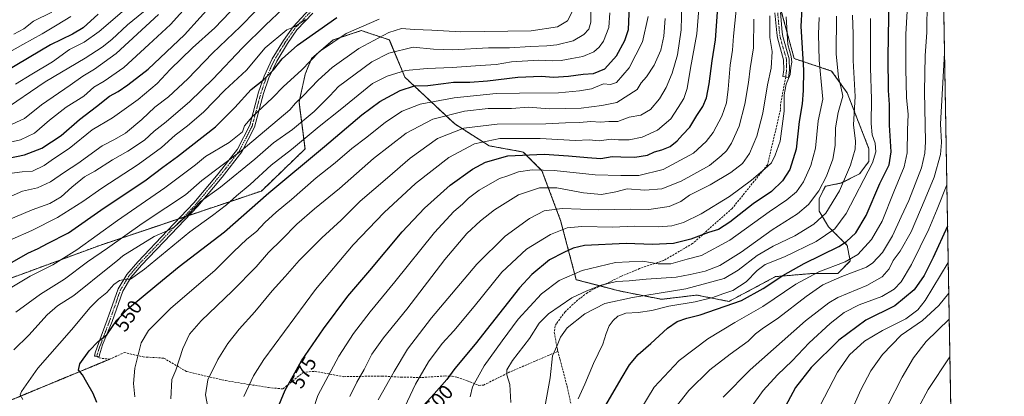
# Model space of a CAD drawing. Units: metres. Extents: x 616732 to 620156, y 4784957 to 4787330.
# Drawn here: x 619671 to 620156, y 4786515 to 4786701 of the extents above; entities that cross this region are included whole.
import ezdxf
from ezdxf.enums import TextEntityAlignment as Align

# ---------------------------------------------------------------- set-up
doc = ezdxf.new("R2010")
doc.units = ezdxf.units.M
doc.header["$MEASUREMENT"] = 0
for name, pattern in [('TRAZO_Y_PUNTO', [1, 0.5, -0.25, 0, -0.25]), ('TRAZOS', [0.75, 0.5, -0.25]), ('TRAZOS2', [0.375, 0.25, -0.125]), ('TRAZOSX2', [1.5, 1, -0.5])]:
    doc.linetypes.add(name, pattern=pattern)
for name, color, linetype, lineweight in [('Arbolado forestal', 92, 'TRAZOS', 0), ('Arbolado forestal CxS', 92, 'Continuous', 0), ('Camino', 19, 'Continuous', 0), ('Camino Cxs', 19, 'Continuous', 0), ('Camino eje', 39, 'TRAZO_Y_PUNTO', 13), ('Comarca CxS', 133, 'Continuous', 0), ('Comunidad Autónoma CxS', 142, 'Continuous', 0), ('Curva de nivel maestra', 36, 'Continuous', 30), ('Curva de nivel normal', 36, 'Continuous', 0), ('Municipio CxS', 142, 'Continuous', 0), ('Pastizal CxS', 92, 'Continuous', 0), ('Provincia CxS', 1, 'Continuous', 0), ('Rótulo de curva de nivel directora', 19, 'Continuous', 0), ('Senda', 19, 'TRAZOSX2', 0), ('Senda virtual', 19, 'TRAZOS2', 0)]:
    doc.layers.add(name, color=color, linetype=linetype, lineweight=lineweight)
doc.styles.add('Arial', font='txt', dxfattribs={"height": 0.2})

# ---------------------------------------------------------------- blocks, each defined once
blk = doc.blocks.new('*U154')
at = {"layer": 'Pastizal CxS', "color": 92, "linetype": 'Continuous', "lineweight": 0}
for points in [[(620123.59, 4786861.52, 616.03), (620134.73, 4786231.3, 624.8)], [(619622.61, 4786557.23, 524.89), (619710.15, 4786589.5, 533.06), (619789.88, 4786616.35, 548.21), (619811.4, 4786637.09, 546.91), (619808.44, 4786660.19, 535.24), (619811.51, 4786674.02, 531.18), (619814.58, 4786681.7, 529.73), (619825.33, 4786690.92, 529.53), (619839.15, 4786695.53, 530.78), (619849.97, 4786691.92, 535.22), (619852.98, 4786690.92, 536.42), (619860.65, 4786672.48, 546.71), (619885.23, 4786649.43, 563.16), (619902.12, 4786638.68, 571.42), (619919.01, 4786635.6, 574.14), (619928.23, 4786626.38, 580.08), (619937.44, 4786601.8, 592.77), (619945.12, 4786572.6, 606.54), (619966.22, 4786567.09, 612.8), (619987.18, 4786562.9, 618.35), (620004.64, 4786564.99, 617.79), (620020.38, 4786561.84, 622.9), (620043.42, 4786574.1, 624.1), (620061.84, 4786575.67, 629.81), (620074.13, 4786575.67, 633.68), (620080.27, 4786581.82, 629.99), (620078.73, 4786589.5, 625.3), (620069.52, 4786598.72, 618.05), (620064.91, 4786606.41, 612.83), (620064.91, 4786612.55, 610.78), (620067.98, 4786618.7, 610.4), (620075.66, 4786620.24, 614.03), (620084.88, 4786624.85, 618.14), (620089.48, 4786630.99, 619.06), (620089.48, 4786637.14, 618.36), (620078.73, 4786664.8, 611.43), (620071.05, 4786675.56, 608.23), (620052.63, 4786681.7, 596.02), (620043.41, 4786715.51, 589.37)]]:
    blk.add_polyline3d(points, dxfattribs=at)
blk = doc.blocks.new('*U155')
at = {"layer": 'Arbolado forestal CxS', "color": 92, "linetype": 'Continuous', "lineweight": 0}
blk.add_polyline3d([(620043.41, 4786715.51, 589.37), (620052.63, 4786681.7, 596.02), (620071.05, 4786675.56, 608.23), (620078.73, 4786664.8, 611.43), (620089.48, 4786637.14, 618.36), (620089.48, 4786630.99, 619.06), (620084.88, 4786624.85, 618.14), (620075.66, 4786620.24, 614.03), (620067.98, 4786618.7, 610.4), (620064.91, 4786612.55, 610.78), (620064.91, 4786606.41, 612.83), (620069.52, 4786598.72, 618.05), (620078.73, 4786589.5, 625.3), (620080.27, 4786581.82, 629.99), (620074.13, 4786575.67, 633.68), (620061.84, 4786575.67, 629.81), (620043.42, 4786574.1, 624.1), (620020.38, 4786561.84, 622.9), (620004.64, 4786564.99, 617.79), (619987.18, 4786562.9, 618.35), (619966.22, 4786567.09, 612.8), (619945.12, 4786572.6, 606.54), (619937.44, 4786601.8, 592.77), (619928.23, 4786626.38, 580.08), (619919.01, 4786635.6, 574.14), (619902.12, 4786638.68, 571.42), (619885.23, 4786649.43, 563.16), (619860.65, 4786672.48, 546.71), (619852.98, 4786690.92, 536.42), (619849.97, 4786691.92, 535.22), (619839.15, 4786695.53, 530.78), (619825.33, 4786690.92, 529.53), (619814.58, 4786681.7, 529.73), (619811.51, 4786674.02, 531.18), (619808.44, 4786660.19, 535.24), (619811.4, 4786637.09, 546.91), (619789.88, 4786616.35, 548.21), (619710.15, 4786589.5, 533.06), (619622.61, 4786557.23, 524.89)], dxfattribs=at)
blk = doc.blocks.new('*U176')
at = {"layer": 'Curva de nivel normal', "color": 36, "linetype": 'Continuous', "lineweight": 0}
blk.add_polyline3d([(619667.01, 4786592.52, 520), (619676.67, 4786596.92, 520), (619689.34, 4786603.3, 520), (619701.8, 4786611.22, 520), (619711.17, 4786617.78, 520), (619729.12, 4786629.38, 520), (619740.66, 4786637.77, 520), (619747.33, 4786643.86, 520), (619753.5, 4786648.44, 520), (619761.33, 4786655.34, 520), (619771.85, 4786666.16, 520), (619782.57, 4786675.99, 520), (619791.74, 4786686.97, 520), (619802.49, 4786695.93, 520), (619806.6, 4786697.48, 520), (619811.59, 4786701.02, 520)], dxfattribs=at)
blk = doc.blocks.new('*U185')
at = {"layer": 'Curva de nivel normal', "color": 36, "linetype": 'Continuous', "lineweight": 0}
blk.add_polyline3d([(619664.08, 4786601.65, 515), (619676.8, 4786607.05, 515), (619685.51, 4786610.11, 515), (619691.21, 4786613.5, 515), (619696.33, 4786618.24, 515), (619702.61, 4786623.32, 515), (619707.75, 4786626.21, 515), (619716.52, 4786631.76, 515), (619724, 4786635.96, 515), (619732.24, 4786641.42, 515), (619736.95, 4786645.81, 515), (619742.9, 4786650.53, 515), (619754.57, 4786660.46, 515), (619765.95, 4786671.52, 515), (619780.56, 4786687.01, 515), (619791.99, 4786698.23, 515), (619800.65, 4786706.46, 515)], dxfattribs=at)
blk = doc.blocks.new('*U190')
at = {"layer": 'Curva de nivel normal', "color": 36, "linetype": 'Continuous', "lineweight": 0}
blk.add_polyline3d([(619952.33, 4786705.03, 540), (619952.35, 4786699.72, 540), (619951.28, 4786696.24, 540), (619948.92, 4786693.62, 540), (619943.7, 4786690.45, 540), (619935.54, 4786688.47, 540), (619930.69, 4786687.95, 540), (619922.61, 4786687.72, 540), (619912.19, 4786686.97, 540), (619901.88, 4786686.93, 540), (619884.22, 4786685.95, 540), (619874.7, 4786686.38, 540), (619864.67, 4786687.31, 540), (619852.7, 4786684.32, 540), (619844.32, 4786680.1, 540), (619827.85, 4786668, 540), (619823.65, 4786663.34, 540), (619815.92, 4786655.67, 540), (619805.17, 4786646.69, 540), (619795.9, 4786640.09, 540), (619786.66, 4786632.03, 540), (619769.66, 4786618.23, 540), (619759.69, 4786610.94, 540), (619754.1, 4786605.03, 540), (619746.9, 4786598.57, 540), (619743.49, 4786596.64, 540), (619737.01, 4786593.84, 540), (619721.51, 4786584.38, 540), (619719, 4786581.99, 540), (619715, 4786578.94, 540), (619697.34, 4786564.78, 540), (619689.35, 4786559.69, 540), (619684.19, 4786555.23, 540), (619675.2, 4786545.17, 540), (619667.83, 4786538.02, 540)], dxfattribs=at)
blk = doc.blocks.new('*U192')
at = {"layer": 'Curva de nivel normal', "color": 36, "linetype": 'Continuous', "lineweight": 0}
blk.add_polyline3d([(619961.77, 4786704.32, 545), (619961.21, 4786696.99, 545), (619958.66, 4786690.35, 545), (619956.48, 4786687.32, 545), (619953.78, 4786685.08, 545), (619948.31, 4786682.67, 545), (619942.97, 4786681.82, 545), (619937.71, 4786680.82, 545), (619933.47, 4786680.6, 545), (619926.55, 4786680.94, 545), (619913.25, 4786680.06, 545), (619905.59, 4786678.76, 545), (619897.71, 4786678.35, 545), (619883.98, 4786677.27, 545), (619871.64, 4786676.87, 545), (619860.98, 4786675.83, 545), (619851.92, 4786673.01, 545), (619844.65, 4786669.33, 545), (619828.7, 4786656.33, 545), (619818.3, 4786648.22, 545), (619804.77, 4786636.89, 545), (619794.65, 4786629.06, 545), (619784.32, 4786619.52, 545), (619777.65, 4786613.98, 545), (619772.7, 4786609.51, 545), (619765.76, 4786604.3, 545), (619754.66, 4786596.27, 545), (619732.23, 4786577.82, 545), (619725.33, 4786572.87, 545), (619723.06, 4786572.86, 545), (619719.92, 4786572.21, 545), (619717.14, 4786570.16, 545), (619713.62, 4786566.29, 545), (619709.54, 4786563.04, 545), (619705.42, 4786558.85, 545), (619696.26, 4786547.81, 545), (619679.68, 4786528.88, 545), (619671.55, 4786517.45, 545), (619670.96, 4786515.7, 545), (619672.27, 4786513.48, 545)], dxfattribs=at)
blk = doc.blocks.new('*U208')
at = {"layer": 'Curva de nivel normal', "color": 36, "linetype": 'Continuous', "lineweight": 0}
blk.add_polyline3d([(619847.98, 4786701.12, 530), (619831.64, 4786694.12, 530), (619818.47, 4786685.12, 530), (619809.6, 4786675.98, 530), (619800.81, 4786667.87, 530), (619795.32, 4786662.28, 530), (619785.32, 4786652.97, 530), (619781.62, 4786648.44, 530), (619780.54, 4786645.56, 530), (619773.96, 4786640.32, 530), (619762.39, 4786633.37, 530), (619757.33, 4786629.27, 530), (619742.34, 4786617.92, 530), (619718.86, 4786601.81, 530), (619698.91, 4786587.29, 530), (619687.07, 4786579.87, 530), (619675.84, 4786574.27, 530), (619664.35, 4786567.4, 530)], dxfattribs=at)
blk = doc.blocks.new('*U220')
at = {"layer": 'Curva de nivel normal', "color": 36, "linetype": 'Continuous', "lineweight": 0}
blk.add_polyline3d([(619668.72, 4786556.6, 535), (619681.04, 4786565.46, 535), (619692.75, 4786572.83, 535), (619704.19, 4786581.46, 535), (619714, 4786588.1, 535), (619731.16, 4786600.39, 535), (619742.8, 4786608, 535), (619752.54, 4786614.51, 535), (619760.52, 4786621.54, 535), (619779.99, 4786636.26, 535), (619803.85, 4786656.33, 535), (619806.66, 4786659.67, 535), (619810.47, 4786663.33, 535), (619817.8, 4786671.04, 535), (619824.85, 4786677.34, 535), (619837.96, 4786686.6, 535), (619852.74, 4786694.62, 535), (619858.9, 4786696.59, 535), (619865.32, 4786696, 535), (619873.96, 4786695.71, 535), (619888.31, 4786694.86, 535), (619922.97, 4786695.42, 535), (619935.85, 4786697.32, 535), (619940.85, 4786700.25, 535), (619943.65, 4786705.82, 535)], dxfattribs=at)
blk = doc.blocks.new('*U248')
at = {"layer": 'Curva de nivel maestra', "color": 36, "linetype": 'Continuous', "lineweight": 30}
blk.add_polyline3d([(619959.78, 4786510.73, 625), (619967.24, 4786523.74, 625), (619971.44, 4786530.58, 625), (619975.62, 4786535.67, 625), (619981.96, 4786541.03, 625), (619990.18, 4786548.69, 625), (619994.84, 4786551.96, 625), (619999.66, 4786553.64, 625), (620006.23, 4786555.21, 625), (620026.62, 4786562.31, 625), (620037.3, 4786568.2, 625), (620046.95, 4786574.7, 625), (620057.61, 4786580.55, 625), (620074.6, 4786588.94, 625), (620078.47, 4786591.41, 625), (620082.97, 4786595.67, 625), (620088.06, 4786604.28, 625), (620094.76, 4786620.04, 625), (620099.38, 4786629.26, 625), (620100.42, 4786635.68, 625), (620099.66, 4786648.92, 625), (620099.58, 4786659, 625), (620099.1, 4786665.9, 625), (620098.87, 4786682.58, 625), (620099.58, 4786721.99, 625)], dxfattribs=at)
blk = doc.blocks.new('*U253')
at = {"layer": 'Curva de nivel maestra', "color": 36, "linetype": 'Continuous', "lineweight": 30}
blk.add_polyline3d([(619796.55, 4786505.69, 575), (619801.6, 4786518.15, 575), (619809.74, 4786532.54, 575), (619820.48, 4786548.39, 575), (619832.44, 4786564.42, 575), (619843.31, 4786577.11, 575), (619859.31, 4786596.2, 575), (619870.29, 4786607.96, 575), (619882.91, 4786619.18, 575), (619893.95, 4786627.2, 575), (619900.32, 4786630.64, 575), (619911.4, 4786633.63, 575), (619929.32, 4786634.49, 575), (619941.3, 4786633.64, 575), (619950.63, 4786632.93, 575), (619957.29, 4786632.43, 575), (619962.82, 4786633.45, 575), (619967.2, 4786633.23, 575), (619973.99, 4786633.03, 575), (619980.34, 4786634.01, 575), (619983.75, 4786635.71, 575), (619987.35, 4786636.63, 575), (619991.38, 4786638.26, 575), (619994.96, 4786641.07, 575), (619997.56, 4786644.07, 575), (620001.18, 4786647.89, 575), (620004.66, 4786653.56, 575), (620007.6, 4786658, 575), (620009.41, 4786662.33, 575), (620010.76, 4786669.32, 575), (620012.13, 4786680.66, 575), (620013.86, 4786690.99, 575), (620015.21, 4786711.66, 575)], dxfattribs=at)
blk = doc.blocks.new('*U254')
at = {"layer": 'Curva de nivel maestra', "color": 36, "linetype": 'Continuous', "lineweight": 30}
blk.add_polyline3d([(619667.01, 4786581.23, 525), (619674.78, 4786585.63, 525), (619679.76, 4786588.06, 525), (619684.49, 4786590.44, 525), (619694.84, 4786595.66, 525), (619712.37, 4786608.03, 525), (619732.33, 4786621.44, 525), (619741.33, 4786628.2, 525), (619748.59, 4786633.43, 525), (619767.33, 4786648.09, 525), (619776.82, 4786657.5, 525), (619784.91, 4786666.5, 525), (619791.12, 4786671.34, 525), (619795.8, 4786676.16, 525), (619800.05, 4786681.66, 525), (619807.67, 4786688.35, 525), (619827.12, 4786702.05, 525)], dxfattribs=at)
blk = doc.blocks.new('*U256')
at = {"layer": 'Curva de nivel maestra', "color": 36, "linetype": 'Continuous', "lineweight": 30}
blk.add_polyline3d([(619708.73, 4786512, 550), (619706.96, 4786516.38, 550), (619703.88, 4786521.79, 550), (619701.75, 4786525.71, 550), (619699.68, 4786528.02, 550), (619700.32, 4786531.02, 550), (619705.03, 4786537.44, 550), (619709.36, 4786542.02, 550), (619713.72, 4786545.43, 550), (619718.53, 4786552.59, 550), (619723.9, 4786557.99, 550), (619738.32, 4786570, 550), (619749.26, 4786579.08, 550), (619771.61, 4786596.17, 550), (619793.5, 4786615.44, 550), (619821.03, 4786638.29, 550), (619839.33, 4786653.87, 550), (619848.31, 4786660.53, 550), (619858.31, 4786666, 550), (619865.33, 4786668.31, 550), (619871.97, 4786668.44, 550), (619879.6, 4786669.33, 550), (619884.54, 4786670.1, 550), (619892.62, 4786670.1, 550), (619901.3, 4786670.75, 550), (619916.3, 4786672.52, 550), (619927.97, 4786672.95, 550), (619933.97, 4786672.58, 550), (619941.3, 4786673, 550), (619948.63, 4786673.94, 550), (619953.66, 4786674.29, 550), (619959.31, 4786676.64, 550), (619964.93, 4786683, 550), (619969.11, 4786690.64, 550), (619970.94, 4786695.99, 550), (619971.36, 4786707.66, 550)], dxfattribs=at)
blk = doc.blocks.new('*U263')
at = {"layer": 'Curva de nivel maestra', "color": 36, "linetype": 'Continuous', "lineweight": 30}
blk.add_polyline3d([(620128.23, 4786598.99, 650), (620121.15, 4786583.62, 650), (620116.75, 4786574.68, 650), (620111.76, 4786567.54, 650), (620102.16, 4786559.66, 650), (620087.94, 4786552.62, 650), (620074.63, 4786542.79, 650), (620061.03, 4786529.32, 650), (620053.21, 4786519.31, 650), (620047, 4786507.68, 650)], dxfattribs=at)

msp = doc.modelspace()

# ---------------------------------------------------------------- linework, layer by layer
at = {"layer": 'Arbolado forestal', "color": 92, "linetype": 'TRAZOS', "lineweight": 0}
msp.add_polyline3d([(620045.88, 4786706.46, 591.57), (620052.62, 4786681.7, 596.02), (620071.05, 4786675.56, 608.23), (620078.73, 4786664.8, 611.43), (620089.48, 4786637.14, 618.36), (620089.48, 4786630.99, 619.06), (620084.88, 4786624.85, 618.14), (620075.66, 4786620.24, 614.03), (620067.98, 4786618.7, 610.4), (620064.91, 4786612.55, 610.78), (620064.91, 4786606.41, 612.83), (620069.52, 4786598.72, 618.05), (620078.73, 4786589.5, 625.3), (620080.27, 4786581.82, 629.99), (620074.13, 4786575.67, 633.68), (620061.84, 4786575.67, 629.81), (620043.42, 4786574.1, 624.1), (620020.38, 4786561.84, 622.9), (620004.63, 4786564.99, 617.79), (619987.18, 4786562.9, 618.35), (619966.22, 4786567.09, 612.8), (619957.06, 4786569.48, 611.26), (619945.12, 4786572.6, 606.54), (619937.44, 4786601.8, 592.77), (619928.23, 4786626.38, 580.08), (619919.01, 4786635.6, 574.14), (619902.12, 4786638.68, 571.42), (619885.23, 4786649.43, 563.16), (619860.65, 4786672.48, 546.7), (619852.97, 4786690.92, 536.42), (619849.97, 4786691.92, 535.22), (619839.15, 4786695.53, 530.78), (619825.33, 4786690.92, 529.53), (619814.58, 4786681.7, 529.73), (619811.51, 4786674.02, 531.18), (619808.44, 4786660.19, 535.24), (619811.4, 4786637.09, 546.91), (619789.88, 4786616.35, 548.21), (619754.12, 4786604.31, 540.83), (619751.58, 4786603.45, 540.13), (619749.04, 4786602.6, 540.03), (619710.15, 4786589.5, 533.06), (619622.61, 4786557.23, 524.89)], dxfattribs=at)
at = {"layer": 'Camino', "color": 19, "linetype": 'Continuous', "lineweight": 0}
for points in [[(619815.18, 4786704.12, 520.16), (619807.42, 4786695.85, 520.96), (619802.82, 4786689.2, 521.85), (619797.42, 4786680.47, 523.69), (619793.59, 4786672.16, 525.68), (619790.85, 4786664.41, 527.09), (619786.47, 4786647.93, 532.43), (619780.21, 4786635.64, 535.23), (619770.51, 4786623.21, 537.89), (619758.51, 4786608.92, 540.68), (619745.34, 4786595.09, 541.64), (619730.77, 4786579.69, 543.57), (619725.49, 4786573.6, 544.71), (619721.51, 4786566.98, 546.08), (619716.23, 4786551.88, 548.92), (619711.57, 4786540.48, 550.45), (619710.11, 4786535.54, 551.08), (619709.9, 4786534.52, 551.22), (619708.79, 4786534.92, 550.98), (619707.6, 4786534.92, 550.8), (619707.92, 4786536.51, 550.57), (619709.74, 4786541.59, 549.85), (619713.88, 4786552.74, 548.27), (619719.24, 4786568.05, 545.74), (619723.46, 4786575.08, 544.21), (619728.92, 4786581.37, 542.96), (619743.53, 4786596.81, 540.7), (619756.65, 4786610.58, 539.86), (619768.57, 4786624.78, 536.07), (619778.09, 4786636.99, 533.44), (619784.12, 4786648.82, 530.65), (619788.46, 4786665.15, 526.2), (619791.27, 4786673.1, 524.17), (619795.21, 4786681.65, 522.58), (619800.73, 4786690.57, 520.82), (619805.47, 4786697.42, 519.83), (619813.41, 4786705.89, 518.83)], [(620050.23, 4786675.96, 594.49), (620049.79, 4786672.36, 594.77), (620047.07, 4786672.92, 593.42), (620047.45, 4786676.1, 593.22), (620047.42, 4786681.1, 593.06), (620044.3, 4786691.97, 592.04), (620043.99, 4786694.36, 591.86), (620043.08, 4786704.26, 590.7)], [(620045.86, 4786704.37, 591.81), (620046.75, 4786694.67, 593.07), (620047.03, 4786692.54, 593.37), (620050.19, 4786681.5, 594.46), (620050.23, 4786675.96, 594.49)]]:
    msp.add_polyline3d(points, dxfattribs=at)
at = {"layer": 'Camino Cxs', "color": 19, "linetype": 'Continuous', "lineweight": 0}
for points in [[(619815.18, 4786704.12, 520.16), (619807.42, 4786695.85, 520.96), (619802.82, 4786689.2, 521.85), (619797.42, 4786680.47, 523.69), (619793.59, 4786672.16, 525.68), (619790.85, 4786664.41, 527.09), (619786.47, 4786647.93, 532.43), (619780.21, 4786635.64, 535.23), (619770.51, 4786623.21, 537.89), (619758.51, 4786608.92, 540.68), (619745.34, 4786595.09, 541.64), (619730.77, 4786579.69, 543.57), (619725.49, 4786573.6, 544.71), (619721.51, 4786566.98, 546.08), (619716.23, 4786551.88, 548.92), (619711.57, 4786540.48, 550.45), (619710.11, 4786535.54, 551.08), (619709.9, 4786534.52, 551.22), (619708.79, 4786534.92, 550.98), (619707.6, 4786534.92, 550.8), (619707.92, 4786536.51, 550.57), (619709.74, 4786541.59, 549.85), (619713.88, 4786552.74, 548.27), (619719.24, 4786568.05, 545.74), (619723.46, 4786575.08, 544.21), (619728.92, 4786581.37, 542.96), (619743.53, 4786596.81, 540.7), (619756.65, 4786610.58, 539.86), (619768.57, 4786624.78, 536.07), (619778.09, 4786636.99, 533.44), (619784.12, 4786648.82, 530.65), (619788.46, 4786665.15, 526.2), (619791.27, 4786673.1, 524.17), (619795.21, 4786681.65, 522.58), (619800.73, 4786690.57, 520.82), (619805.47, 4786697.42, 519.83), (619813.41, 4786705.89, 518.83)], [(620045.86, 4786704.37, 591.81), (620046.75, 4786694.67, 593.07), (620047.03, 4786692.54, 593.37), (620050.19, 4786681.5, 594.46), (620050.23, 4786675.96, 594.49), (620050.23, 4786675.96, 594.49), (620049.79, 4786672.36, 594.77), (620047.07, 4786672.92, 593.42), (620047.45, 4786676.1, 593.22), (620047.42, 4786681.1, 593.06), (620044.3, 4786691.97, 592.04), (620043.99, 4786694.36, 591.86), (620043.08, 4786704.26, 590.7)]]:
    msp.add_polyline3d(points, dxfattribs=at)
at = {"layer": 'Camino eje', "color": 39, "linetype": 'TRAZO_Y_PUNTO', "lineweight": 13}
for points in [[(619814.3, 4786705.01, 519.47), (619810.42, 4786700.87, 520.12), (619806.45, 4786696.64, 520.27), (619801.78, 4786689.89, 521.17), (619796.32, 4786681.06, 523.03), (619792.43, 4786672.63, 524.89), (619789.66, 4786664.78, 526.64), (619785.3, 4786648.38, 531.54), (619779.15, 4786636.32, 534.33), (619774.3, 4786630.1, 535.82), (619769.54, 4786624, 536.98), (619757.58, 4786609.75, 540.26), (619751, 4786602.84, 540.34), (619744.44, 4786595.95, 541.2), (619729.85, 4786580.53, 543.3), (619727.21, 4786577.49, 544.35), (619724.48, 4786574.34, 544.51), (619722.49, 4786571.03, 545.35), (619720.38, 4786567.52, 545.9), (619717.7, 4786559.86, 547.49), (619715.06, 4786552.31, 548.6), (619712.22, 4786544.84, 549.84), (619710.7, 4786540.79, 550.21), (619709.82, 4786538.65, 550.49), (619708.93, 4786535.76, 550.86), (619708.79, 4786534.92, 550.98)], [(620044.47, 4786704.32, 591.25), (620045.37, 4786694.52, 592.41), (620045.67, 4786692.26, 592.62), (620047.23, 4786686.82, 593.48), (620048.81, 4786681.3, 593.76), (620048.83, 4786678.53, 593.61), (620048.84, 4786676.03, 593.86), (620048.65, 4786674.44, 593.93), (620048.43, 4786672.64, 594.09)]]:
    msp.add_polyline3d(points, dxfattribs=at)
at = {"layer": 'Comarca CxS', "color": 133, "linetype": 'Continuous', "lineweight": 0}
msp.add_polyline3d([(620156.22, 4785016.14, 690.7), (616771.32, 4784957.14, 392.99), (616731.55, 4787270.75, 522.64), (620115.31, 4787329.74, 455.88), (620156.22, 4785016.14, 690.7)], close=True, dxfattribs=at)
msp.add_polyline3d([(620156.22, 4785016.14, 690.7), (616771.32, 4784957.14, 392.99), (616731.55, 4787270.75, 522.64), (620115.31, 4787329.74, 455.88), (620156.22, 4785016.14, 690.7)], close=True, dxfattribs=at)
at = {"layer": 'Comunidad Autónoma CxS', "color": 142, "linetype": 'Continuous', "lineweight": 0}
msp.add_polyline3d([(620156.22, 4785016.14, 690.7), (616771.32, 4784957.14, 392.99), (616731.55, 4787270.75, 522.64), (620115.31, 4787329.74, 455.88), (620156.22, 4785016.14, 690.7)], close=True, dxfattribs=at)
msp.add_polyline3d([(620156.22, 4785016.14, 690.7), (616771.32, 4784957.14, 392.99), (616731.55, 4787270.75, 522.64), (620115.31, 4787329.74, 455.88), (620156.22, 4785016.14, 690.7)], close=True, dxfattribs=at)
at = {"layer": 'Curva de nivel maestra', "color": 36, "linetype": 'Continuous', "lineweight": 30}
for points in [[(620056.91, 4786714.96, 600), (620055.92, 4786697.66, 600), (620057.26, 4786676.03, 600), (620057.03, 4786666.01, 600), (620056.51, 4786659.34, 600), (620055.11, 4786650.59, 600), (620053.55, 4786637, 600), (620050.54, 4786626.92, 600), (620046.92, 4786621.33, 600), (620041.38, 4786616.12, 600), (620032.39, 4786610.01, 600), (620020.95, 4786600.92, 600), (620015.28, 4786597.42, 600), (620010.29, 4786595.92, 600), (620001.67, 4786592.65, 600), (619993.14, 4786590.52, 600), (619982.79, 4786589.99, 600), (619969.72, 4786590.39, 600), (619949.22, 4786589.52, 600), (619943.65, 4786588.07, 600), (619939.05, 4786586, 600), (619931.99, 4786582.38, 600), (619923.26, 4786575.21, 600), (619917.09, 4786568.57, 600), (619895.32, 4786540.83, 600), (619885.28, 4786528.69, 600), (619881.26, 4786523.39, 600), (619875.08, 4786516.21, 600), (619867.95, 4786508.48, 600)], [(619664.39, 4786632.44, 500), (619673.12, 4786634.2, 500), (619681.67, 4786637.43, 500), (619691.17, 4786643.81, 500), (619700.26, 4786651.59, 500), (619708.57, 4786658, 500), (619714.93, 4786663.19, 500), (619719.33, 4786665.42, 500), (619724, 4786668.71, 500), (619734, 4786676.43, 500), (619752.03, 4786693.36, 500), (619767.43, 4786710.66, 500)], [(619709.44, 4786703.65, 475), (619702, 4786696.93, 475), (619696.67, 4786693.7, 475), (619685.84, 4786688.48, 475), (619664, 4786675.5, 475)]]:
    msp.add_polyline3d(points, dxfattribs=at)
at = {"layer": 'Curva de nivel normal', "color": 36, "linetype": 'Continuous', "lineweight": 0}
for points in [[(620124.42, 4786814.55, 630), (620116.54, 4786780.81, 630), (620112.38, 4786756.98, 630), (620109.95, 4786733.65, 630), (620107.67, 4786693.72, 630), (620107.59, 4786676.68, 630), (620108.02, 4786662.42, 630), (620108.87, 4786654.12, 630), (620108.41, 4786646.55, 630), (620108.32, 4786635.16, 630), (620106.86, 4786628.28, 630), (620101.7, 4786615.96, 630), (620095.92, 4786601.53, 630), (620090.66, 4786592.46, 630), (620084.04, 4786585.08, 630), (620077.7, 4786581.34, 630), (620064.74, 4786576.39, 630), (620053.48, 4786570.36, 630), (620037.14, 4786559.29, 630), (620023.28, 4786551.46, 630), (620010.1, 4786543.43, 630), (619995.83, 4786532.65, 630), (619983.62, 4786519.62, 630), (619973.72, 4786503.29, 630)], [(619758.94, 4786713.91, 495), (619745, 4786698.49, 495), (619734.33, 4786688.58, 495), (619722, 4786677.29, 495), (619712.33, 4786670.58, 495), (619707.33, 4786667.67, 495), (619702.32, 4786663.18, 495), (619693.62, 4786657.8, 495), (619685.41, 4786651.38, 495), (619678.02, 4786644.84, 495), (619671.09, 4786641.65, 495), (619663.01, 4786639.83, 495)], [(619781.66, 4786712.5, 505), (619766.91, 4786696.92, 505), (619755.98, 4786686.97, 505), (619744.91, 4786676.28, 505), (619738.46, 4786669.38, 505), (619729.2, 4786661.48, 505), (619716.46, 4786652.4, 505), (619706.48, 4786646.61, 505), (619695.16, 4786637.36, 505), (619687.39, 4786632.16, 505), (619682.83, 4786628.88, 505), (619677.07, 4786626.22, 505), (619671.96, 4786625.81, 505), (619665.67, 4786625.03, 505)], [(619727.01, 4786709.66, 480), (619709.92, 4786694.99, 480), (619702.53, 4786689.79, 480), (619695.34, 4786686.19, 480), (619686.83, 4786680.09, 480), (619676.65, 4786674.01, 480), (619668.6, 4786669.01, 480)], [(619997.15, 4786709.03, 565), (619996.88, 4786695.96, 565), (619995.15, 4786683.54, 565), (619992.37, 4786674.53, 565), (619989.43, 4786667.38, 565), (619986.16, 4786661.78, 565), (619981.73, 4786656.55, 565), (619977.02, 4786653.76, 565), (619971.29, 4786652.73, 565), (619965.62, 4786650.62, 565), (619961.29, 4786650.58, 565), (619957.13, 4786650.27, 565), (619952.29, 4786650.65, 565), (619946.69, 4786650.1, 565), (619939.82, 4786650.01, 565), (619930.17, 4786649.54, 565), (619906.19, 4786649.36, 565), (619889.64, 4786647.36, 565), (619876.8, 4786642.23, 565), (619863.28, 4786632.51, 565), (619852.14, 4786622.87, 565), (619838.64, 4786611.34, 565), (619829.15, 4786602.04, 565), (619819.65, 4786593.18, 565), (619808.55, 4786582.1, 565), (619801.65, 4786574.2, 565), (619795.13, 4786567.01, 565), (619786.7, 4786556.68, 565), (619779, 4786548.21, 565), (619773.41, 4786541.13, 565), (619768.4, 4786533.22, 565), (619763.52, 4786523.14, 565), (619762.34, 4786515.82, 565), (619764.62, 4786503.64, 565)], [(620005.89, 4786710.3, 570), (620004.59, 4786693.88, 570), (620001.42, 4786677, 570), (619999.89, 4786666.91, 570), (619998.19, 4786661.97, 570), (619995.38, 4786657.54, 570), (619991.86, 4786651.95, 570), (619985.18, 4786646.36, 570), (619977.62, 4786642.89, 570), (619971.29, 4786641.53, 570), (619965.96, 4786641.66, 570), (619962.39, 4786641.9, 570), (619956.38, 4786641.14, 570), (619951.43, 4786641.6, 570), (619944.75, 4786641.31, 570), (619927.4, 4786642.33, 570), (619907.41, 4786642.2, 570), (619894.97, 4786639.64, 570), (619882.31, 4786632.9, 570), (619865.85, 4786620.02, 570), (619850.46, 4786605.7, 570), (619835.19, 4786589.84, 570), (619816.6, 4786567.72, 570), (619791.14, 4786533.18, 570), (619785.95, 4786525.2, 570), (619781.18, 4786514.97, 570)], [(620118.19, 4786710.28, 635), (620118.06, 4786694.66, 635), (620117.17, 4786682.99, 635), (620116.82, 4786665.47, 635), (620117.43, 4786640.58, 635), (620117.08, 4786635.01, 635), (620115.32, 4786627.81, 635), (620109.12, 4786611.67, 635), (620105.32, 4786603.66, 635), (620101.13, 4786594.3, 635), (620096.08, 4786586, 635), (620091.45, 4786580.88, 635), (620088.3, 4786578.71, 635), (620076.14, 4786574.14, 635), (620066.75, 4786570.04, 635), (620058.54, 4786564.35, 635), (620044.94, 4786553.7, 635), (620036.82, 4786548.35, 635), (620033.48, 4786545.83, 635), (620029.91, 4786542.28, 635), (620021.06, 4786535.92, 635), (620011.07, 4786528.03, 635), (620000.66, 4786517.84, 635), (619992.09, 4786506.97, 635)], [(619786.99, 4786705.05, 510), (619779.61, 4786697.5, 510), (619765.83, 4786684.3, 510), (619753.62, 4786671.68, 510), (619744.01, 4786662.87, 510), (619737.39, 4786657.79, 510), (619731.01, 4786651.7, 510), (619722.83, 4786644.93, 510), (619717.44, 4786641.78, 510), (619711.33, 4786638.59, 510), (619699.34, 4786629.98, 510), (619692.74, 4786625.61, 510), (619685.95, 4786620.9, 510), (619679.41, 4786617.97, 510), (619672.01, 4786616.31, 510), (619660.67, 4786611.26, 510)], [(619734.41, 4786706.89, 485), (619723.92, 4786698.34, 485), (619716.13, 4786691.07, 485), (619711.29, 4786687.34, 485), (619702.95, 4786681.87, 485), (619683.34, 4786670.24, 485), (619662.01, 4786655.73, 485)], [(619739.1, 4786703.52, 490), (619718.24, 4786684.27, 490), (619707.51, 4786676.41, 490), (619701.8, 4786673.05, 490), (619695.67, 4786668.51, 490), (619681.51, 4786658.93, 490), (619673.13, 4786652.07, 490), (619662.68, 4786647.44, 490)], [(619686.52, 4786704.58, 465), (619677.56, 4786700.11, 465), (619672.66, 4786696.44, 465), (619667.8, 4786693.8, 465)], [(620023.92, 4786705.52, 580), (620022.68, 4786692.76, 580), (620022.27, 4786685.85, 580), (620021.09, 4786678.45, 580), (620020.09, 4786666.53, 580), (620019.16, 4786659.86, 580), (620016.9, 4786653.35, 580), (620012.66, 4786645.21, 580), (620009.13, 4786640.81, 580), (620002.88, 4786634.98, 580), (619987.98, 4786626.9, 580), (619975.92, 4786624, 580), (619967.09, 4786624.06, 580), (619954.55, 4786624.41, 580), (619934.27, 4786626.42, 580), (619923.47, 4786626.82, 580), (619916.65, 4786625.75, 580), (619911.47, 4786623.82, 580), (619907.28, 4786622.55, 580), (619897.28, 4786616.74, 580), (619891.98, 4786612.75, 580), (619888.98, 4786609.83, 580), (619884.8, 4786606.32, 580), (619875.23, 4786595.84, 580), (619855.66, 4786571.48, 580), (619843.51, 4786556.81, 580), (619835.26, 4786546.01, 580), (619828.02, 4786534.87, 580), (619817.69, 4786515.42, 580), (619812.72, 4786500.28, 580)], [(620081.43, 4786703.11, 615), (620081.74, 4786693.79, 615), (620081.73, 4786680.78, 615), (620082.61, 4786663, 615), (620081.93, 4786649, 615), (620082.86, 4786641, 615), (620082.72, 4786637, 615), (620080.32, 4786629.04, 615), (620074.96, 4786616.5, 615), (620068.23, 4786605.44, 615), (620062.35, 4786599.92, 615), (620052.95, 4786594.22, 615), (620042.28, 4786589.21, 615), (620034.28, 4786584.54, 615), (620024.92, 4786577.34, 615), (620018.16, 4786573.19, 615), (619999.26, 4786568.03, 615), (619972.96, 4786563.87, 615), (619959.29, 4786560.82, 615), (619949.3, 4786555.69, 615), (619940.63, 4786548.85, 615), (619937.41, 4786544.25, 615), (619935.69, 4786540.07, 615), (619933.42, 4786534.94, 615), (619932.25, 4786524.08, 615), (619929.27, 4786507.8, 615)], [(619695.97, 4786702.5, 470), (619689.2, 4786698.35, 470), (619681.79, 4786693.85, 470), (619672.2, 4786688.72, 470), (619664.69, 4786684.31, 470)], [(619980.58, 4786702.41, 555), (619977.76, 4786689.94, 555), (619971.29, 4786677.07, 555), (619964.92, 4786669.94, 555), (619961.95, 4786668.99, 555), (619958.58, 4786669.18, 555), (619952.6, 4786666.7, 555), (619946.79, 4786665.87, 555), (619936.36, 4786664.86, 555), (619917.23, 4786664.56, 555), (619905.7, 4786664.55, 555), (619884.87, 4786662.28, 555), (619868.23, 4786659.28, 555), (619859.3, 4786655.73, 555), (619851, 4786650.38, 555), (619841.92, 4786642.98, 555), (619834.56, 4786637.37, 555), (619826.2, 4786630.33, 555), (619816.82, 4786622.81, 555), (619804.71, 4786612.23, 555), (619797.16, 4786605.92, 555), (619791.63, 4786600.77, 555), (619787.39, 4786596.34, 555), (619782.72, 4786592.56, 555), (619776.17, 4786586.32, 555), (619767.04, 4786577.32, 555), (619745, 4786558.38, 555), (619734.19, 4786547.48, 555), (619730.65, 4786541.38, 555), (619727.42, 4786528.94, 555), (619726.77, 4786521.42, 555), (619727.5, 4786514.82, 555)], [(619989, 4786701.51, 560), (619988.36, 4786692.71, 560), (619986.89, 4786685.9, 560), (619983.64, 4786678.38, 560), (619979.76, 4786672.66, 560), (619977.16, 4786669.66, 560), (619975.12, 4786666.38, 560), (619965.08, 4786659.99, 560), (619957.78, 4786658.52, 560), (619947.53, 4786657.21, 560), (619931.72, 4786656.94, 560), (619921.54, 4786657.69, 560), (619913.19, 4786657.14, 560), (619901.78, 4786657.05, 560), (619889.98, 4786655.75, 560), (619874.46, 4786651.88, 560), (619861.25, 4786644.88, 560), (619845.13, 4786632.41, 560), (619828.32, 4786617.63, 560), (619815.99, 4786607.57, 560), (619807.4, 4786600.01, 560), (619799.93, 4786592.38, 560), (619793.41, 4786586.01, 560), (619787.24, 4786579.01, 560), (619775.59, 4786567.01, 560), (619760.16, 4786552.34, 560), (619754.38, 4786545.68, 560), (619751.18, 4786538.68, 560), (619747.67, 4786528.02, 560), (619745.69, 4786523.41, 560), (619745.22, 4786513.75, 560)], [(620032.79, 4786701.16, 585), (620032.56, 4786687.08, 585), (620030.86, 4786676.83, 585), (620030.08, 4786669.94, 585), (620028.2, 4786659.18, 585), (620025.41, 4786648.33, 585), (620021.69, 4786640, 585), (620019.18, 4786636.17, 585), (620016.55, 4786633.65, 585), (620010.84, 4786628.93, 585), (619996.89, 4786621.14, 585), (619987.27, 4786617.35, 585), (619978.96, 4786616.79, 585), (619970.29, 4786617.43, 585), (619964.68, 4786615.96, 585), (619957.66, 4786614.67, 585), (619948.67, 4786615.38, 585), (619935.6, 4786617.97, 585), (619927.05, 4786618, 585), (619916.71, 4786614.43, 585), (619904.78, 4786607.04, 585), (619897.94, 4786601.71, 585), (619891.26, 4786595.34, 585), (619880.37, 4786582.48, 585), (619861.56, 4786558.06, 585), (619850.11, 4786543.9, 585), (619844.4, 4786535.88, 585), (619840.53, 4786528.35, 585), (619836.93, 4786522.02, 585), (619833.57, 4786515.02, 585)], [(620040.67, 4786702.81, 590), (620040.61, 4786692.11, 590), (620041.78, 4786685.18, 590), (620041.25, 4786677.01, 590), (620039.41, 4786668.71, 590), (620037.07, 4786654.79, 590), (620034.2, 4786643.41, 590), (620030.53, 4786634.86, 590), (620027.12, 4786630, 590), (620021.38, 4786625.51, 590), (620011.14, 4786619.38, 590), (620000.96, 4786614.37, 590), (619996.74, 4786611.12, 590), (619990.91, 4786608.78, 590), (619980.97, 4786607.3, 590), (619971.76, 4786607.37, 590), (619956.34, 4786607, 590), (619938.14, 4786607.71, 590), (619929.4, 4786606.52, 590), (619922.17, 4786602.79, 590), (619910.02, 4786594.06, 590), (619896.16, 4786580.21, 590), (619873.71, 4786553.71, 590), (619861.87, 4786538.29, 590), (619855.31, 4786527.34, 590), (619847.5, 4786513.35, 590)], [(620048.64, 4786702.32, 595), (620049.42, 4786688.66, 595), (620051.12, 4786682.66, 595), (620051.46, 4786679.92, 595), (620051.01, 4786677.36, 595), (620050.61, 4786673.78, 595), (620048.69, 4786669.1, 595), (620047.61, 4786663.86, 595), (620047.67, 4786655.76, 595), (620045.74, 4786641.03, 595), (620043.2, 4786634.09, 595), (620041.39, 4786630.33, 595), (620038.13, 4786627.33, 595), (620031.63, 4786621.67, 595), (620020.66, 4786613.65, 595), (620006.75, 4786605.02, 595), (619998.07, 4786600.78, 595), (619992.29, 4786599.09, 595), (619985.64, 4786598.68, 595), (619973.76, 4786598.94, 595), (619963.16, 4786598.59, 595), (619947.96, 4786598.85, 595), (619940.63, 4786598.23, 595), (619932.47, 4786594.88, 595), (619920.63, 4786587.62, 595), (619908.47, 4786576.34, 595), (619894.78, 4786559.34, 595), (619884.76, 4786547.34, 595), (619879.05, 4786541.02, 595), (619872.36, 4786532.02, 595), (619865.94, 4786521.02, 595), (619859.28, 4786507.02, 595)], [(620065, 4786702.04, 605), (620064.56, 4786693.7, 605), (620064.86, 4786680.84, 605), (620065.98, 4786670.32, 605), (620066.74, 4786661.66, 605), (620064.48, 4786651, 605), (620063.06, 4786637.56, 605), (620060.88, 4786628.91, 605), (620057.13, 4786620.89, 605), (620053.67, 4786615.98, 605), (620049.06, 4786612, 605), (620040.28, 4786606.07, 605), (620020.95, 4786592.12, 605), (620006.86, 4786584.47, 605), (619999.86, 4786582.8, 605), (619991.8, 4786580.45, 605), (619985.55, 4786580.36, 605), (619978.03, 4786581.8, 605), (619964.52, 4786581.02, 605), (619948.01, 4786577.19, 605), (619936.73, 4786572.13, 605), (619928.08, 4786565.59, 605), (619916.55, 4786553.09, 605), (619908.58, 4786542.38, 605), (619899.79, 4786530.08, 605), (619893.92, 4786519.66, 605), (619892.9, 4786514.82, 605)], [(620073.46, 4786702.59, 610), (620073.38, 4786684.03, 610), (620074.4, 4786672.45, 610), (620075.58, 4786667.91, 610), (620076.62, 4786663.13, 610), (620074.37, 4786655.15, 610), (620072.94, 4786647.45, 610), (620072.88, 4786638.82, 610), (620071.72, 4786632.13, 610), (620068.58, 4786623.74, 610), (620064.82, 4786616.46, 610), (620059.72, 4786609.7, 610), (620054.24, 4786605.15, 610), (620041.81, 4786597.16, 610), (620026.47, 4786586.13, 610), (620015.95, 4786579.65, 610), (620008.78, 4786576.74, 610), (620001.28, 4786575.08, 610), (619994.45, 4786573.91, 610), (619979.62, 4786572.8, 610), (619971.29, 4786571.98, 610), (619964.96, 4786571.66, 610), (619957.4, 4786569.96, 610), (619950.28, 4786567.04, 610), (619942.9, 4786563.64, 610), (619931.5, 4786555.7, 610), (619926.93, 4786551.16, 610), (619922.09, 4786543.6, 610), (619913.71, 4786532.66, 610), (619910.85, 4786528.15, 610), (619910.92, 4786525.58, 610), (619912.43, 4786520.91, 610), (619912.89, 4786511.91, 610)], [(620090.26, 4786701.42, 620), (620090.26, 4786677.18, 620), (620090.74, 4786661.66, 620), (620090.55, 4786649.67, 620), (620091.11, 4786644, 620), (620092.46, 4786640.02, 620), (620092.91, 4786635.73, 620), (620091.22, 4786630.21, 620), (620078.31, 4786605.23, 620), (620072.57, 4786597.76, 620), (620063.44, 4786591.43, 620), (620047.9, 4786583.92, 620), (620038.38, 4786580.07, 620), (620034.39, 4786577.16, 620), (620028.99, 4786571.48, 620), (620022.33, 4786567.21, 620), (620017.38, 4786565.62, 620), (620012.57, 4786563.8, 620), (620003.74, 4786561.68, 620), (619990.74, 4786559.46, 620), (619982.36, 4786557.34, 620), (619975.63, 4786556.43, 620), (619969.66, 4786556.13, 620), (619965.62, 4786554.52, 620), (619963.31, 4786552.47, 620), (619961.43, 4786549.77, 620), (619959.89, 4786545.98, 620), (619958.23, 4786540.76, 620), (619953.59, 4786531.18, 620), (619949.38, 4786521.06, 620), (619946.03, 4786513.79, 620)], [(620126.72, 4786684.34, 640), (620124.77, 4786649.5, 640), (620125.3, 4786640.33, 640), (620124.78, 4786634.33, 640), (620121.68, 4786623.13, 640), (620117.27, 4786612.51, 640), (620110.32, 4786596.14, 640), (620104.89, 4786586.68, 640), (620101.48, 4786582.01, 640), (620099.47, 4786578.01, 640), (620096.02, 4786574.01, 640), (620088.37, 4786569.7, 640), (620074.19, 4786563.75, 640), (620069.62, 4786561.17, 640), (620058.16, 4786552.36, 640), (620030.94, 4786528.12, 640), (620017.51, 4786514.63, 640)], [(620127.87, 4786619.46, 645), (620123.06, 4786607.32, 645), (620118.95, 4786597.45, 645), (620110.44, 4786580.02, 645), (620105.43, 4786571.6, 645), (620101.9, 4786567.94, 645), (620095.76, 4786564.34, 645), (620084.6, 4786560.17, 645), (620077.27, 4786556.42, 645), (620070.28, 4786550.95, 645), (620059.96, 4786541.36, 645), (620051.55, 4786532.52, 645), (620044.39, 4786525.69, 645), (620037.27, 4786517.96, 645), (620031.07, 4786509.18, 645)], [(620128.55, 4786581, 655), (620117.15, 4786562.26, 655), (620113.54, 4786557.77, 655), (620107.58, 4786553.24, 655), (620096.19, 4786547.58, 655), (620087.27, 4786542.22, 655), (620079.93, 4786535.44, 655), (620073.91, 4786527.02, 655), (620063.27, 4786506.47, 655)], [(620128.82, 4786565.87, 660), (620123.94, 4786559.78, 660), (620115.9, 4786552.51, 660), (620105.3, 4786545.17, 660), (620096.13, 4786535.66, 660), (620090.46, 4786527.59, 660), (620085.48, 4786518.28, 660), (620080.08, 4786506.06, 660)], [(620129.04, 4786553.08, 665), (620117.77, 4786542.03, 665), (620111.46, 4786534.05, 665), (620105.86, 4786524.5, 665), (620098.8, 4786510.6, 665)], [(620129.37, 4786534.57, 670), (620118.75, 4786518.32, 670), (620109.14, 4786500.61, 670), (620103.8, 4786487.56, 670), (620101.8, 4786480.58, 670), (620101.06, 4786475.25, 670), (620100, 4786468.6, 670), (620099.41, 4786460.78, 670), (620097.48, 4786447.14, 670), (620096.18, 4786429.28, 670), (620097.84, 4786413.61, 670), (620101.14, 4786402.96, 670), (620103.7, 4786397.64, 670), (620109.81, 4786389.23, 670), (620116.22, 4786382.13, 670), (620132.36, 4786365.41, 670)]]:
    msp.add_polyline3d(points, dxfattribs=at)
at = {"layer": 'Municipio CxS', "color": 142, "linetype": 'Continuous', "lineweight": 0}
msp.add_polyline3d([(620156.22, 4785016.14, 690.7), (616771.32, 4784957.14, 392.99), (616731.55, 4787270.75, 522.64), (620115.31, 4787329.74, 455.88), (620156.22, 4785016.14, 690.7)], close=True, dxfattribs=at)
msp.add_polyline3d([(620156.22, 4785016.14, 690.7), (616771.32, 4784957.14, 392.99), (616731.55, 4787270.75, 522.64), (620115.31, 4787329.74, 455.88), (620156.22, 4785016.14, 690.7)], close=True, dxfattribs=at)
at = {"layer": 'Pastizal CxS', "color": 92, "linetype": 'Continuous', "lineweight": 0}
for points in [[(620123.59, 4786861.52, 616.03), (620132.48, 4786358.5, 666.88), (620134.73, 4786231.3, 624.8)], [(620045.88, 4786706.46, 591.57), (620052.62, 4786681.7, 596.02), (620071.05, 4786675.56, 608.23), (620078.73, 4786664.8, 611.43), (620089.48, 4786637.14, 618.36), (620089.48, 4786630.99, 619.06), (620084.88, 4786624.85, 618.14), (620075.66, 4786620.24, 614.03), (620067.98, 4786618.7, 610.4), (620064.91, 4786612.55, 610.78), (620064.91, 4786606.41, 612.83), (620069.52, 4786598.72, 618.05), (620078.73, 4786589.5, 625.3), (620080.27, 4786581.82, 629.99), (620074.13, 4786575.67, 633.68), (620061.84, 4786575.67, 629.81), (620043.42, 4786574.1, 624.1), (620020.38, 4786561.84, 622.9), (620004.63, 4786564.99, 617.79), (619987.18, 4786562.9, 618.35), (619966.22, 4786567.09, 612.8), (619957.06, 4786569.48, 611.26), (619945.12, 4786572.6, 606.54), (619937.44, 4786601.8, 592.77), (619928.23, 4786626.38, 580.08), (619919.01, 4786635.6, 574.14), (619902.12, 4786638.68, 571.42), (619885.23, 4786649.43, 563.16), (619860.65, 4786672.48, 546.7), (619852.97, 4786690.92, 536.42), (619849.97, 4786691.92, 535.22), (619839.15, 4786695.53, 530.78), (619825.33, 4786690.92, 529.53), (619814.58, 4786681.7, 529.73), (619811.51, 4786674.02, 531.18), (619808.44, 4786660.19, 535.24), (619811.4, 4786637.09, 546.91), (619789.88, 4786616.35, 548.21), (619754.12, 4786604.31, 540.83), (619751.58, 4786603.45, 540.13), (619749.04, 4786602.6, 540.03), (619710.15, 4786589.5, 533.06), (619622.61, 4786557.23, 524.89)]]:
    msp.add_polyline3d(points, dxfattribs=at)
at = {"layer": 'Provincia CxS', "color": 1, "linetype": 'Continuous', "lineweight": 0}
msp.add_polyline3d([(620156.22, 4785016.14, 690.7), (616771.32, 4784957.14, 392.99), (616731.55, 4787270.75, 522.64), (620115.31, 4787329.74, 455.88), (620156.22, 4785016.14, 690.7)], close=True, dxfattribs=at)
msp.add_polyline3d([(620156.22, 4785016.14, 690.7), (616771.32, 4784957.14, 392.99), (616731.55, 4787270.75, 522.64), (620115.31, 4787329.74, 455.88), (620156.22, 4785016.14, 690.7)], close=True, dxfattribs=at)
at = {"layer": 'Senda', "color": 19, "linetype": 'TRAZOSX2', "lineweight": 0}
for points in [[(620048.43, 4786672.64, 594.09), (620045.89, 4786659.08, 594.07), (620045.78, 4786656.19, 593.96), (620039.47, 4786629.32, 594.4), (620022.01, 4786607.73, 597.89), (620002.48, 4786590.42, 601), (619988.21, 4786582.01, 604.6), (619985.3, 4786581.15, 604.98), (619976.4, 4786578.07, 606.27), (619967.16, 4786574.22, 609.04), (619960.54, 4786570.93, 610.89), (619954.91, 4786568.59, 611.19), (619950.61, 4786566.15, 610.65), (619945.83, 4786562.47, 610.78), (619939.62, 4786556.8, 611.6), (619935.43, 4786550.95, 612.55), (619934.8, 4786549.82, 612.68), (619934.33, 4786546.52, 613.47), (619935.86, 4786538, 615.04), (619936.07, 4786537.22, 615.14)], [(619708.79, 4786534.92, 550.98), (619709.9, 4786533.96, 551.32), (619714.99, 4786533.31, 552.28)], [(619714.99, 4786533.31, 552.28), (619722.3, 4786536.64, 553.49), (619731.65, 4786534.5, 555.43), (619741.83, 4786533.84, 557.99), (619752.93, 4786527.28, 561.35), (619772.16, 4786522.77, 566.96), (619793.42, 4786519.34, 572.56), (619800.56, 4786518.71, 574.51), (619810.44, 4786526.85, 575.93), (619816.26, 4786527.38, 577.57), (619830.55, 4786524.73, 582.22), (619849.23, 4786525.06, 587.96), (619858.67, 4786524.49, 591.47), (619868.98, 4786524.34, 595.15), (619880.56, 4786525.08, 598.9), (619883.96, 4786524.94, 600.16), (619886.3, 4786524.47, 601.07), (619891.36, 4786522.76, 603.38), (619897.08, 4786520.39, 605.59), (619899.33, 4786520.57, 606.14), (619901.02, 4786521.3, 606.51), (619911.51, 4786526.65, 609.97), (619936.07, 4786537.22, 615.14)], [(619936.07, 4786537.22, 615.14), (619937.15, 4786533.19, 615.71), (619940.66, 4786519.9, 617.51), (619943.73, 4786505.36, 620.11), (619947.63, 4786476.94, 624.87)]]:
    msp.add_polyline3d(points, dxfattribs=at)
at = {"layer": 'Senda virtual', "color": 19, "linetype": 'TRAZOS2', "lineweight": 0}
msp.add_polyline3d([(619714.99, 4786533.31, 552.28), (619648.75, 4786505.87, 540.17)], dxfattribs=at)

# ---------------------------------------------------------------- block references
at = {"layer": 'Arbolado forestal CxS', "color": 92, "linetype": 'Continuous', "lineweight": 0}
msp.add_blockref('*U155', (0, 0), dxfattribs=at)
at = {"layer": 'Curva de nivel maestra', "color": 36, "linetype": 'Continuous', "lineweight": 30}
for name in ['*U254', '*U256', '*U253', '*U248', '*U263']:
    msp.add_blockref(name, (0, 0), dxfattribs=at)
at = {"layer": 'Curva de nivel normal', "color": 36, "linetype": 'Continuous', "lineweight": 0}
for name in ['*U185', '*U176', '*U208', '*U220', '*U190', '*U192']:
    msp.add_blockref(name, (0, 0), dxfattribs=at)
at = {"layer": 'Pastizal CxS', "color": 92, "linetype": 'Continuous', "lineweight": 0}
msp.add_blockref('*U154', (0, 0), dxfattribs=at)

# ---------------------------------------------------------------- texts
at = {"layer": 'Rótulo de curva de nivel directora', "color": 19, "linetype": 'Continuous', "lineweight": 0, "style": 'Arial'}
for s, rotation, p in [('550', 56.1074, (619724.25, 4786554.78)), ('575', 60.5044, (619810.59, 4786526.88)), ('600', 47.3122, (619877.13, 4786513.23))]:
    msp.add_text(s, height=7, rotation=rotation, dxfattribs=at).set_placement(p, align=Align.MIDDLE_CENTER)

doc.saveas('drawing.dxf')
